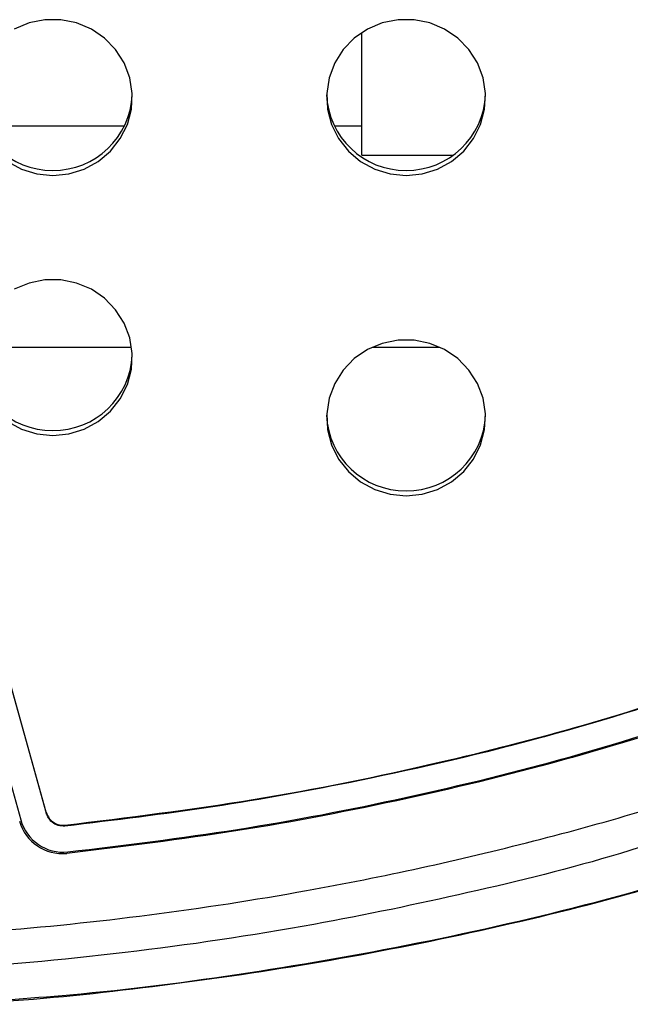
# Model space of a CAD drawing. Extents: x -389233 to 353766, y -32158 to 170724.
# Drawn here: x 320864 to 320944, y 159165 to 159293 of the extents above; entities that cross this region are included whole.
import ezdxf

# ---------------------------------------------------------------- set-up
doc = ezdxf.new("R2010")
doc.units = 0
doc.header["$LTSCALE"] = 1000
doc.layers.get('0').update_dxf_attribs({"linetype": 'CONTINUOUS'})
doc.layers.add('FF-活动物品', color=51, linetype='CONTINUOUS')

# ---------------------------------------------------------------- blocks, each defined once
blk = doc.blocks.new('8910')
at = {"color": 0, "linetype": 'Continuous'}
for p, q in [((86702.37, -51754.29), (86702.37, -51743.92)), ((86724.22, -51753.11), (86724.22, -51745.42)), ((86702.37, -51754.29), (86688.37, -51754.29)), ((86699.06, -51754.29), (86699.06, -51757.42)), ((86724.22, -51798.5), (86724.22, -51780.54)), ((86699.06, -51781.37), (86699.06, -51797.67)), ((86778.69, -51788.13), (86778.79, -51788.13)), ((86777.2, -51790.27), (86759.88, -51795.09)), ((86759.98, -51795.09), (86777.3, -51790.27)), ((86777.2, -51790.27), (86777.3, -51790.27)), ((86760.76, -51798), (86778.08, -51793.18))]:
    blk.add_line(p, q, dxfattribs=at)
at = {"color": 0, "linetype": 'Continuous', "flags": 128}
for points in [[(86704.65, -51749.26), (86704.47, -51747.44), (86703.93, -51745.69), (86703.06, -51744.09), (86701.89, -51742.7), (86700.47, -51741.58), (86698.85, -51740.77), (86697.11, -51740.31), (86695.31, -51740.22), (86693.53, -51740.49), (86691.85, -51741.13), (86690.32, -51742.1), (86689.02, -51743.36), (86687.99, -51744.87), (86687.28, -51746.55), (86686.92, -51748.35), (86686.92, -51750.18), (86687.28, -51751.97), (86687.99, -51753.66), (86689.02, -51755.16), (86690.32, -51756.43), (86691.85, -51757.39), (86693.53, -51758.03), (86695.31, -51758.31), (86697.11, -51758.22), (86698.85, -51757.76), (86700.47, -51756.95), (86701.89, -51755.83), (86703.06, -51754.44), (86703.93, -51752.83), (86704.47, -51751.09), (86704.65, -51749.26)], [(86741.16, -51749.26), (86740.98, -51747.44), (86740.44, -51745.69), (86739.57, -51744.09), (86738.39, -51742.7), (86736.97, -51741.58), (86735.36, -51740.77), (86733.62, -51740.31), (86731.82, -51740.22), (86730.04, -51740.49), (86728.35, -51741.13), (86726.83, -51742.1), (86725.52, -51743.36), (86724.49, -51744.87), (86723.79, -51746.55), (86723.42, -51748.35), (86723.42, -51750.18), (86723.79, -51751.97), (86724.49, -51753.66), (86725.52, -51755.16), (86726.83, -51756.43), (86728.35, -51757.39), (86730.04, -51758.03), (86731.82, -51758.31), (86733.62, -51758.22), (86735.36, -51757.76), (86736.97, -51756.95), (86738.39, -51755.83), (86739.57, -51754.44), (86740.44, -51752.83), (86740.98, -51751.09), (86741.16, -51749.26)], [(86704.65, -51789.52), (86704.47, -51787.7), (86703.93, -51785.95), (86703.06, -51784.34), (86701.89, -51782.95), (86700.47, -51781.83), (86698.85, -51781.02), (86697.11, -51780.57), (86695.31, -51780.47), (86693.53, -51780.75), (86691.85, -51781.39), (86690.32, -51782.36), (86689.02, -51783.62), (86687.99, -51785.12), (86687.28, -51786.81), (86686.92, -51788.6), (86686.92, -51790.44), (86687.28, -51792.23), (86687.99, -51793.91)], [(86703.06, -51794.69), (86703.93, -51793.09), (86704.47, -51791.34), (86704.65, -51789.52)], [(86734.29, -51789.52), (86734.11, -51787.7), (86733.57, -51785.95), (86732.7, -51784.34), (86731.53, -51782.95), (86730.1, -51781.83), (86728.49, -51781.02), (86726.75, -51780.57), (86724.95, -51780.47), (86723.17, -51780.75), (86721.48, -51781.39), (86719.96, -51782.36), (86718.65, -51783.62), (86717.63, -51785.12), (86716.92, -51786.81), (86716.55, -51788.6), (86716.55, -51790.44), (86716.92, -51792.23), (86717.63, -51793.91)], [(86732.7, -51794.69), (86733.57, -51793.09), (86734.11, -51791.34), (86734.29, -51789.52)]]:
    blk.add_lwpolyline(points, dxfattribs=at)
at = {"color": 0, "linetype": 'Continuous'}
for centre, radius, start, end in [((86695.1, -51749.18), 8.98, 359.4677, 87.6143), ((86731.61, -51749.18), 8.98, 359.4677, 87.6143), ((86695.1, -51749.35), 8.98, 272.3857, 0.5323), ((86731.61, -51749.35), 8.98, 272.3857, 0.5323), ((86695.1, -51789.44), 8.98, 359.4677, 87.6143), ((86724.74, -51789.44), 8.98, 359.4677, 87.6141), ((86776.73, -51788.33), 5.03, 285.545, 6.0025), ((86776.89, -51788.45), 5.03, 285.545, 5.9815), ((86695.1, -51789.6), 8.98, 272.3857, 0.5323), ((86724.74, -51789.6), 8.98, 272.3859, 0.5324)]:
    blk.add_arc(centre, radius, start, end, dxfattribs=at)
for points, knots in [([(86798.99, -51801.8), (86798.71, -51797.05), (86798.01, -51785.51), (86795.64, -51767.1), (86792.02, -51746.64), (86787.3, -51726.2), (86783.23, -51712.83), (86781.2, -51706.14)], [0, 0, 0, 0, 0.146168, 0.355485, 0.570271, 0.785214, 1, 1, 1, 1]), ([(86799.09, -51801.8), (86799.01, -51799.95), (86798.65, -51792.04), (86797.15, -51778.13), (86794.58, -51760.01), (86791.05, -51741.91), (86786.7, -51723.86), (86783.08, -51712.03), (86781.27, -51706.12)], [0, 0, 0, 0, 0.056942, 0.243325, 0.429605, 0.6197, 0.809904, 1, 1, 1, 1]), ([(86776.6, -51707.72), (86776.6, -51707.72), (86778.14, -51713.5), (86782.21, -51724.74), (86786.47, -51742.19), (86790.4, -51760.98), (86793.41, -51781.28), (86795.34, -51803), (86795.99, -51824.82), (86795.35, -51846.63), (86793.69, -51865.24), (86791.57, -51880.65), (86789.22, -51894.37), (86785.95, -51909.41), (86781.93, -51925.79), (86777.96, -51936.31), (86776.6, -51941.77), (86776.6, -51941.77)], [0, 0, 0, 0, 0.0000002, 0.0753038, 0.1506537, 0.225957, 0.3172282, 0.4087508, 0.5003584, 0.5918808, 0.6831519, 0.7354268, 0.7877018, 0.8584548, 0.9292465, 0.9999997, 1, 1, 1, 1]), ([(86772.91, -51940.28), (86774.79, -51934.41), (86778.56, -51922.66), (86783.09, -51904.62), (86786.76, -51886.31), (86789.42, -51868.1), (86791.13, -51850.11), (86791.94, -51832.4), (86791.88, -51814.53), (86790.92, -51796.55), (86789.05, -51778.5), (86786.53, -51762.18), (86783.62, -51747.59), (86780.55, -51734.68), (86777.03, -51721.86), (86774.28, -51713.42), (86772.91, -51709.21)], [0, 0, 0, 0, 0.078772, 0.157545, 0.237186, 0.316828, 0.392133, 0.467485, 0.542789, 0.619855, 0.696971, 0.774036, 0.83037, 0.886704, 0.943352, 1, 1, 1, 1]), ([(86781.73, -51787.81), (86780.95, -51781.36), (86779.39, -51768.44), (86775.68, -51749.3), (86771.07, -51730.36), (86767.11, -51718.01), (86765.14, -51711.83)], [0, 0, 0, 0, 0.25001, 0.500228, 0.750038, 1, 1, 1, 1]), ([(86765.28, -51711.78), (86767.25, -51717.93), (86771.19, -51730.24), (86775.8, -51749.18), (86779.54, -51768.4), (86781.11, -51781.41), (86781.9, -51787.92)], [0, 0, 0, 0, 0.248422, 0.496844, 0.748422, 1, 1, 1, 1]), ([(86778.69, -51788.13), (86777.81, -51780.97), (86776.05, -51766.65), (86772.02, -51746.95), (86767.44, -51728.98), (86763.97, -51718.2), (86762.24, -51712.81)], [0, 0, 0, 0, 0.279881, 0.559832, 0.779918, 1, 1, 1, 1]), ([(86762.33, -51712.81), (86764.52, -51719.68), (86768.88, -51733.42), (86773.43, -51753), (86776.77, -51771.25), (86778.12, -51782.5), (86778.79, -51788.13)], [0, 0, 0, 0, 0.2800978, 0.5601796, 0.7800534, 1, 1, 1, 1]), ([(86777.2, -51790.27), (86777.45, -51790.17), (86777.94, -51789.98), (86778.43, -51789.4), (86778.7, -51788.76), (86778.69, -51788.34), (86778.69, -51788.13)], [0, 0, 0, 0, 0.28008, 0.559848, 0.779885, 1, 1, 1, 1]), ([(86778.79, -51788.13), (86778.78, -51788.4), (86778.78, -51788.94), (86778.39, -51789.59), (86777.88, -51790.05), (86777.49, -51790.2), (86777.3, -51790.27)], [0, 0, 0, 0, 0.279556, 0.558943, 0.779311, 1, 1, 1, 1])]:
    blk.add_open_spline(points, degree=3, knots=knots, dxfattribs=at)
blk = doc.blocks.new('A$C7A78687F')
at = {"layer": 'FF-活动物品', "color": 8, "xscale": 1.137668969800597, "yscale": 1.137668969800597, "zscale": 1.137668969800597, "rotation": 270}
blk.add_blockref('8910', (75813.552, 120447.822), dxfattribs=at)

msp = doc.modelspace()

# ---------------------------------------------------------------- block references
at = {"color": 8}
msp.add_blockref('A$C7A78687F', (303974.56, 137465.89), dxfattribs=at)

doc.saveas('drawing.dxf')
